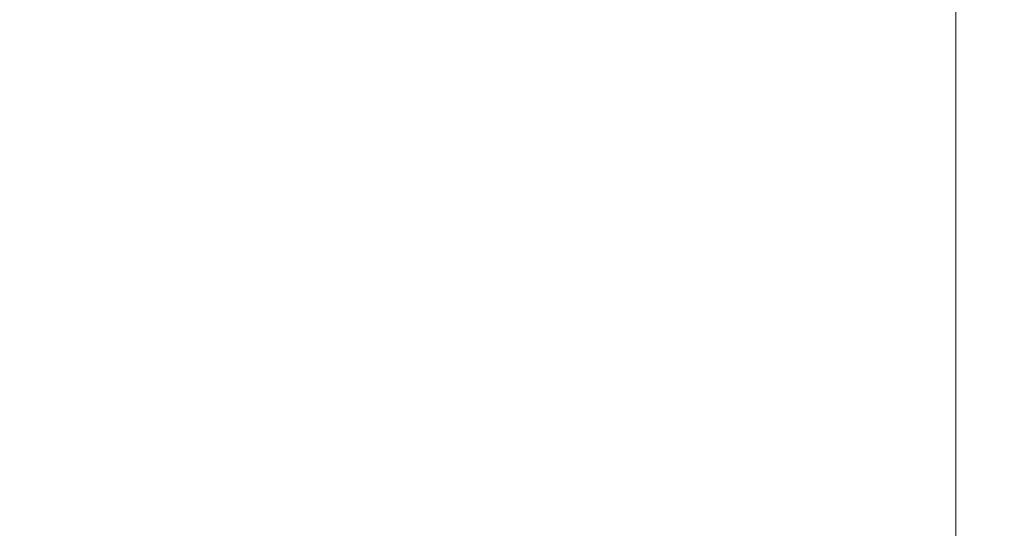
# Model space of a CAD drawing. Units: millimetres. Extents: x 6 to 589, y 9 to 411.
# Drawn here: x 165 to 184, y 136 to 146 of the extents above; entities that cross this region are included whole.
import ezdxf

# ---------------------------------------------------------------- set-up
doc = ezdxf.new("R2010")
doc.units = ezdxf.units.MM
doc.layers.add('SLD-0', color=179, linetype='Continuous')
doc.styles.add('SLDTEXTSTYLE0', font='TXT', dxfattribs={"width": 0.7, "bigfont": 'bigfont'})
doc.dimstyles.new('SLDDIMSTYLE2', dxfattribs={"dimtxt": 3.5, "dimasz": 4, "dimexe": 0, "dimexo": 0.0625, "dimgap": 0.875, "dimtad": 3, "dimlfac": 5, "dimrnd": 1e-09, "dimzin": 12, "dimdsep": 46, "dimtxsty": 'SLDTEXTSTYLE0', "dimblk1": 'OPEN30', "dimblk2": 'OPEN30', "dimsah": 1, "dimcen": 0.09, "dimadec": 0, "dimazin": 3, "dimtfac": 1, "dimtofl": 0, "dimtmove": 0, "dimatfit": 3, "dimldrblk": 'OPEN30', "dimfxl": 1, "dimfrac": 2, "dimtolj": 1, "dimtzin": 12, "dimarcsym": 0})

# ---------------------------------------------------------------- blocks, each defined once
blk = doc.blocks.new('_OPEN30')
at = {"color": 0, "linetype": 'ByBlock', "lineweight": -2}
for p, q in [((-1, 0.267949), (0, 0)), ((0, 0), (-1, -0.267949)), ((0, 0), (-1, 0))]:
    blk.add_line(p, q, dxfattribs=at)
blk = doc.blocks.new('_D_4')
at = {"layer": 'SLD-0'}
for p, q in [((223.415, 188.438), (223.415, 89.665)), ((152.315, 109.028), (152.315, 89.665)), ((223.415, 90.665), (152.315, 90.665))]:
    blk.add_line(p, q, dxfattribs=at)
at = {"layer": 'SLD-0', "xscale": 4, "yscale": 4, "rotation": 180}
blk.add_blockref('_OPEN30', (152.315, 90.665, 14.246), dxfattribs=at)
at = {"layer": 'SLD-0', "xscale": 4, "yscale": 4}
blk.add_blockref('_OPEN30', (223.415, 90.665, 14.246), dxfattribs=at)
at = {"layer": 'SLD-0', "insert": (185.483, 95.177), "char_height": 3.5, "attachment_point": 1, "style": 'SLDTEXTSTYLE0'}
blk.add_mtext('355', dxfattribs=at)

msp = doc.modelspace()

# ---------------------------------------------------------------- linework, layer by layer
at = {"color": 7, "linetype": 'Continuous', "lineweight": 15}
msp.add_line((182.6148, 152.4277), (182.6148, 126.6277), dxfattribs=at)

# ---------------------------------------------------------------- dimensions: what is measured, and where the dimension line sits
at = {"layer": 'SLD-0'}
dim = msp.add_linear_dim(base=(152.3148, 90.6648), p1=(223.4148, 189.4383), p2=(152.3148, 110.0277), dimstyle='SLDDIMSTYLE2', dxfattribs=at)
dim.commit()
dim.dimension.update_dxf_attribs({"geometry": '_D_4', "text_midpoint": (188.5379, 90.6648), "dimtype": 160})

doc.saveas('drawing.dxf')
